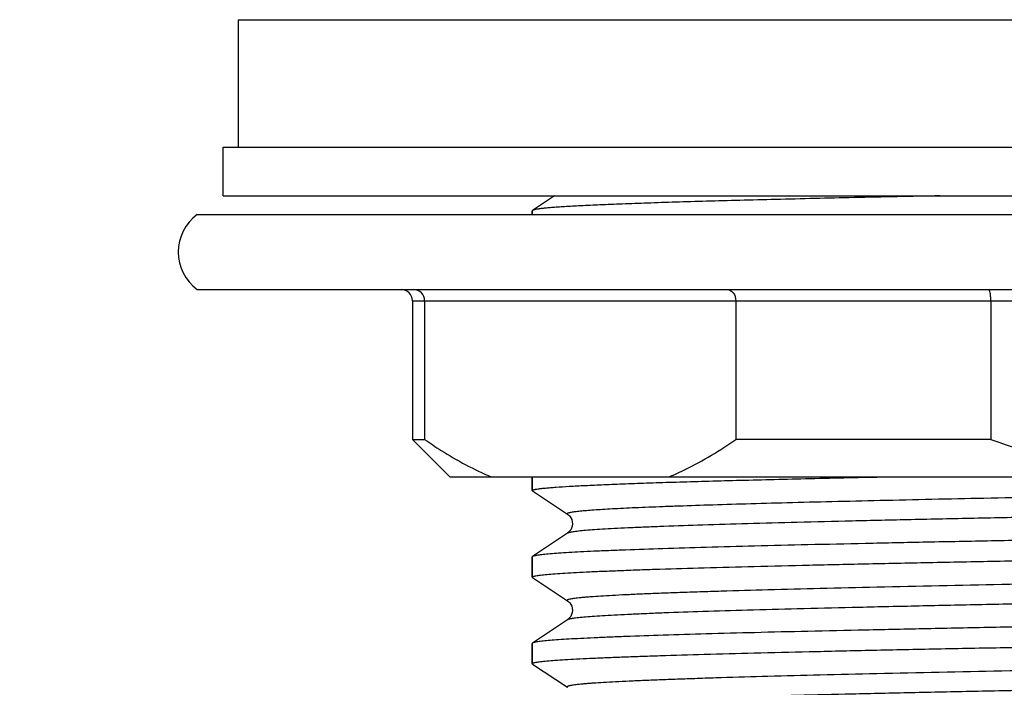
# Model space of a CAD drawing. Units: millimetres. Extents: x -2048 to -560, y 175 to 606.
# Drawn here: x -1908 to -1881, y 243 to 260 of the extents above; entities that cross this region are included whole.
import ezdxf

# ---------------------------------------------------------------- set-up
doc = ezdxf.new("R2010")
doc.units = ezdxf.units.MM
doc.header["$LTSCALE"] = 204.1875
doc.header["$PDMODE"] = 3
doc.header["$PDSIZE"] = 3
doc.layers.get('0').update_dxf_attribs({"linetype": 'CONTINUOUS'})
doc.layers.get('Defpoints').update_dxf_attribs({"linetype": 'CONTINUOUS'})
for name, color, linetype in [('500_04_00_BL15', 7, 'CONTINUOUS'), ('501_05_00_BL19', 7, 'CONTINUOUS'), ('501_07_00_BL14', 7, 'CONTINUOUS'), ('62531_10_00_BL18', 7, 'CONTINUOUS')]:
    doc.layers.add(name, color=color, linetype=linetype)
doc.styles.get("Standard").update_dxf_attribs({"font": 'arial.ttf'})
doc.dimstyles.new('A2', dxfattribs={"dimtxt": 10, "dimasz": 10, "dimexe": 4, "dimexo": 6, "dimgap": 4, "dimtad": 2, "dimtih": 1, "dimtoh": 1, "dimdec": 0, "dimdsep": 46, "dimtxsty": 'Standard', "dimcen": 0, "dimadec": 0, "dimazin": 0, "dimtfac": 1, "dimtdec": 0, "dimtmove": 0, "dimatfit": 3, "dimfxl": 0, "dimarcsym": 0})

# ---------------------------------------------------------------- blocks, each defined once
blk = doc.blocks.new('*D25')
at = {"color": 0, "lineweight": -2}
for p, q in [((-1909.939, 299.937), (-1917.939, 299.937)), ((-1913.939, 289.937), (-1913.939, 235.937)), ((-1909.939, 225.937), (-1917.939, 225.937))]:
    blk.add_line(p, q, dxfattribs=at)
at = {"color": 0}
for points in [[(-1915.605, 289.937), (-1912.272, 289.937), (-1913.939, 299.937)], [(-1915.605, 235.937), (-1912.272, 235.937), (-1913.939, 225.937)]]:
    blk.add_solid(points, dxfattribs=at)
at = {"layer": 'Defpoints', "color": 0}
for p in [(-1903.939, 299.937), (-1913.939, 225.937), (-1903.939, 225.937)]:
    blk.add_point(p, dxfattribs=at)
at = {"color": 0, "lineweight": 15, "insert": (-1936.564, 262.937), "char_height": 10, "attachment_point": 5}
blk.add_mtext('72mm', dxfattribs=at)

msp = doc.modelspace()

# ---------------------------------------------------------------- linework, layer by layer
at = {"layer": '500_04_00_BL15', "linetype": 'Continuous'}
for p, q in [((-1902.939, 255.138), (-1843.939, 255.137)), ((-1902.939, 253.138), (-1843.939, 253.137)), ((-1897.189, 252.838), (-1897.19, 249.138)), ((-1897.189, 252.838), (-1849.689, 252.837)), ((-1896.862, 252.838), (-1896.862, 249.138)), ((-1888.555, 252.837), (-1888.555, 249.137)), ((-1881.746, 252.837), (-1881.746, 249.137)), ((-1896.19, 248.138), (-1897.19, 249.138)), ((-1897.19, 249.138), (-1896.862, 249.138)), ((-1881.746, 249.137), (-1888.555, 249.137)), ((-1896.189, 248.138), (-1850.69, 248.137))]:
    msp.add_line(p, q, dxfattribs=at)
for centre, radius, start, end in [((-1902.189, 254.138), 1.25, 126.8687, 233.1289), ((-1897.489, 252.838), 0.3, 359.9988, 89.9988)]:
    msp.add_arc(centre, radius, start, end, dxfattribs=at)
for points, start_tangent, end_tangent in [([(-1896.862, 252.838), (-1896.947, 253.051), (-1897.149, 253.138)], (0.00002, 1), (-1, 0.00002)), ([(-1888.788, 253.137), (-1888.624, 253.05), (-1888.555, 252.837)], (1, -0.00002), (-0.00002, -1)), ([(-1881.746, 252.837), (-1881.75, 252.953), (-1881.762, 253.05), (-1881.78, 253.115), (-1881.8, 253.137)], (0.00002, 1), (-1, 0.00002)), ([(-1896.862, 249.138), (-1896.423, 248.845), (-1895.08, 248.138)], (0.819411, -0.573207), (0.922959, -0.384899)), ([(-1890.337, 248.138), (-1889.886, 248.343), (-1888.555, 249.137)], (0.922974, 0.384862), (0.819434, 0.573174)), ([(-1881.746, 249.137), (-1878.183, 248.137)], (0.943924, -0.330161), (0.978943, -0.204132))]:
    msp.add_spline(points, degree=3, dxfattribs=dict(at, start_tangent=start_tangent, end_tangent=end_tangent))
at = {"layer": '501_05_00_BL19', "linetype": 'Continuous'}
for q in [(-1901.839, 256.937), (-1845.039, 260.337)]:
    msp.add_line((-1901.839, 260.337), q, dxfattribs=at)
at = {"layer": '501_07_00_BL14', "linetype": 'Continuous'}
for p, q in [((-1893.398, 255.637), (-1893.981, 255.249)), ((-1893.981, 255.249), (-1893.988, 255.239)), ((-1893.988, 255.239), (-1893.988, 255.138)), ((-1893.988, 255.138), (-1893.988, 255.239)), ((-1893.988, 248.138), (-1893.988, 247.772)), ((-1893.988, 247.772), (-1893.988, 248.138)), ((-1893.981, 247.763), (-1893.988, 247.772)), ((-1893.981, 247.763), (-1893.048, 247.141)), ((-1893.048, 247.141), (-1893.038, 247.135)), ((-1893.038, 247.135), (-1893.016, 247.116)), ((-1893.016, 247.116), (-1892.988, 247.086)), ((-1892.988, 247.086), (-1892.959, 247.046)), ((-1892.959, 247.046), (-1892.936, 246.998)), ((-1892.936, 246.998), (-1892.92, 246.943)), ((-1892.915, 246.883), (-1892.921, 246.825)), ((-1892.92, 246.943), (-1892.915, 246.883)), ((-1893.048, 246.634), (-1893.981, 246.013)), ((-1893.036, 246.643), (-1893.048, 246.634)), ((-1893.015, 246.66), (-1893.036, 246.643)), ((-1892.991, 246.686), (-1893.015, 246.66)), ((-1892.963, 246.723), (-1892.991, 246.686)), ((-1892.938, 246.771), (-1892.963, 246.723)), ((-1892.921, 246.825), (-1892.938, 246.771)), ((-1893.981, 246.013), (-1893.988, 246.003)), ((-1893.988, 246.003), (-1893.988, 245.464)), ((-1893.988, 245.464), (-1893.988, 246.003)), ((-1893.981, 245.454), (-1893.988, 245.464)), ((-1893.981, 245.454), (-1893.048, 244.832)), ((-1893.048, 244.832), (-1893.038, 244.826)), ((-1893.038, 244.826), (-1893.016, 244.807)), ((-1893.016, 244.807), (-1892.988, 244.777)), ((-1892.988, 244.777), (-1892.959, 244.737)), ((-1892.959, 244.737), (-1892.936, 244.689)), ((-1892.921, 244.516), (-1892.938, 244.462)), ((-1892.936, 244.689), (-1892.92, 244.634)), ((-1892.915, 244.574), (-1892.921, 244.516)), ((-1892.92, 244.634), (-1892.915, 244.574)), ((-1893.048, 244.325), (-1893.981, 243.704)), ((-1893.036, 244.334), (-1893.048, 244.325)), ((-1893.015, 244.351), (-1893.036, 244.334)), ((-1892.991, 244.377), (-1893.015, 244.351)), ((-1892.963, 244.414), (-1892.991, 244.377)), ((-1892.938, 244.462), (-1892.963, 244.414)), ((-1893.981, 243.704), (-1893.988, 243.694)), ((-1893.988, 243.694), (-1893.988, 243.155)), ((-1893.988, 243.155), (-1893.988, 243.694)), ((-1893.981, 243.145), (-1893.988, 243.155)), ((-1893.981, 243.145), (-1893.048, 242.523))]:
    msp.add_line(p, q, dxfattribs=at)
for points, start_tangent, end_tangent in [([(-1883.098, 255.637), (-1885.398, 255.589), (-1887.491, 255.54), (-1888.448, 255.516), (-1889.34, 255.492), (-1890.163, 255.467), (-1890.913, 255.443), (-1891.587, 255.419), (-1892.182, 255.395), (-1892.696, 255.37), (-1893.127, 255.346), (-1893.31, 255.334), (-1893.472, 255.322), (-1893.612, 255.31), (-1893.73, 255.298), (-1893.826, 255.286), (-1893.9, 255.274), (-1893.951, 255.261), (-1893.969, 255.255), (-1893.981, 255.249)], (-0.999794, -0.020283), (-0.832881, -0.553452)), ([(-1893.988, 247.772), (-1893.978, 247.784), (-1893.966, 247.79), (-1893.949, 247.795), (-1893.926, 247.801), (-1893.899, 247.807), (-1893.83, 247.818), (-1893.741, 247.83), (-1893.632, 247.841), (-1893.504, 247.852), (-1893.357, 247.864), (-1893.005, 247.887), (-1892.578, 247.909), (-1892.076, 247.932), (-1891.503, 247.955), (-1890.86, 247.978), (-1890.15, 248.001), (-1889.375, 248.023), (-1888.539, 248.046), (-1887.645, 248.069), (-1886.696, 248.092), (-1884.648, 248.137)], (0.00002, 1), (0.999773, 0.021301)), ([(-1856.592, 248.109), (-1858.466, 248.048), (-1860.743, 247.988), (-1863.363, 247.927), (-1866.256, 247.867), (-1869.342, 247.806), (-1872.538, 247.746), (-1875.759, 247.685), (-1878.918, 247.625), (-1881.928, 247.565), (-1884.709, 247.504), (-1885.99, 247.474), (-1887.186, 247.444), (-1888.289, 247.413), (-1889.292, 247.383), (-1890.188, 247.353), (-1890.593, 247.338), (-1890.97, 247.323), (-1891.317, 247.308), (-1891.634, 247.293), (-1891.92, 247.277), (-1892.175, 247.262), (-1892.398, 247.247), (-1892.589, 247.232), (-1892.748, 247.217), (-1892.815, 247.209), (-1892.874, 247.202), (-1892.925, 247.194), (-1892.967, 247.187), (-1893.001, 247.179), (-1893.027, 247.172), (-1893.045, 247.164), (-1893.051, 247.16), (-1893.054, 247.157), (-1893.056, 247.153), (-1893.055, 247.149), (-1893.053, 247.145), (-1893.048, 247.141)], (-0.999332, -0.036532), (0.83246, -0.554086)), ([(-1853.829, 247.789), (-1853.821, 247.78), (-1853.822, 247.775), (-1853.826, 247.771), (-1853.832, 247.766), (-1853.842, 247.762), (-1853.854, 247.757), (-1853.869, 247.753), (-1853.909, 247.744), (-1853.96, 247.735), (-1854.023, 247.726), (-1854.098, 247.717), (-1854.185, 247.708), (-1854.283, 247.699), (-1854.392, 247.69), (-1854.513, 247.681), (-1854.789, 247.663), (-1855.111, 247.645), (-1855.476, 247.627), (-1855.884, 247.609), (-1856.335, 247.59), (-1856.827, 247.572), (-1857.359, 247.554), (-1857.93, 247.536), (-1859.182, 247.5), (-1860.571, 247.464), (-1862.085, 247.428), (-1865.424, 247.356), (-1869.071, 247.284), (-1872.886, 247.212), (-1876.722, 247.14), (-1878.602, 247.103), (-1880.432, 247.067), (-1882.194, 247.031), (-1883.873, 246.995), (-1885.451, 246.959), (-1886.913, 246.923), (-1888.246, 246.887), (-1889.436, 246.851), (-1890.472, 246.815), (-1890.929, 246.797), (-1891.343, 246.779), (-1891.715, 246.761), (-1892.043, 246.743), (-1892.326, 246.725), (-1892.563, 246.707), (-1892.755, 246.689), (-1892.833, 246.68), (-1892.899, 246.671), (-1892.954, 246.661), (-1892.997, 246.652), (-1893.029, 246.643), (-1893.048, 246.634)], (0.832549, -0.553952), (-0.83333, -0.552776)), ([(-1853.003, 247.121), (-1853.126, 247.103), (-1853.294, 247.086), (-1853.507, 247.069), (-1853.764, 247.052), (-1854.408, 247.017), (-1855.219, 246.982), (-1856.193, 246.948), (-1857.318, 246.913), (-1858.586, 246.879), (-1859.986, 246.844), (-1861.504, 246.809), (-1863.128, 246.775), (-1866.635, 246.705), (-1870.381, 246.636), (-1874.236, 246.567), (-1878.062, 246.498), (-1879.922, 246.463), (-1881.725, 246.428), (-1883.455, 246.394), (-1885.096, 246.359), (-1886.634, 246.325), (-1888.056, 246.29), (-1889.348, 246.255), (-1890.499, 246.221), (-1891.5, 246.186), (-1891.941, 246.169), (-1892.341, 246.152), (-1892.699, 246.134), (-1893.014, 246.117), (-1893.287, 246.1), (-1893.515, 246.082), (-1893.699, 246.065), (-1893.774, 246.056), (-1893.838, 246.048), (-1893.891, 246.039), (-1893.932, 246.03), (-1893.962, 246.022), (-1893.981, 246.013)], (-0.985564, -0.169302), (-0.832881, -0.553453)), ([(-1893.988, 245.464), (-1893.982, 245.472), (-1893.975, 245.477), (-1893.964, 245.481), (-1893.933, 245.49), (-1893.891, 245.499), (-1893.77, 245.517), (-1893.6, 245.535), (-1893.383, 245.553), (-1893.118, 245.571), (-1892.807, 245.589), (-1892.45, 245.607), (-1892.048, 245.624), (-1891.602, 245.642), (-1891.113, 245.66), (-1890.582, 245.678), (-1889.4, 245.714), (-1888.067, 245.749), (-1886.595, 245.785), (-1884.999, 245.821), (-1883.293, 245.857), (-1881.494, 245.892), (-1879.619, 245.928), (-1877.685, 245.964), (-1873.716, 246.035), (-1869.736, 246.107), (-1867.789, 246.142), (-1865.896, 246.178), (-1864.074, 246.214), (-1862.341, 246.249), (-1860.713, 246.285), (-1859.205, 246.321), (-1857.832, 246.357), (-1856.607, 246.392), (-1855.542, 246.428), (-1855.072, 246.446), (-1854.645, 246.464), (-1854.263, 246.482), (-1853.927, 246.5), (-1853.637, 246.517), (-1853.393, 246.535), (-1853.197, 246.553), (-1853.117, 246.562), (-1853.049, 246.571), (-1852.993, 246.58), (-1852.95, 246.589), (-1852.918, 246.598), (-1852.898, 246.607)], (0.00002, 1), (0.832875, 0.553461)), ([(-1853.829, 245.987), (-1853.849, 245.978), (-1853.88, 245.969), (-1853.923, 245.96), (-1853.978, 245.951), (-1854.044, 245.942), (-1854.122, 245.933), (-1854.314, 245.915), (-1854.551, 245.897), (-1854.834, 245.879), (-1855.161, 245.861), (-1855.533, 245.843), (-1855.948, 245.825), (-1856.405, 245.807), (-1857.44, 245.77), (-1858.63, 245.734), (-1859.963, 245.698), (-1861.425, 245.662), (-1863.003, 245.626), (-1864.681, 245.59), (-1866.444, 245.554), (-1868.274, 245.518), (-1870.154, 245.482), (-1873.99, 245.41), (-1877.805, 245.338), (-1881.453, 245.265), (-1884.792, 245.193), (-1886.305, 245.157), (-1887.695, 245.121), (-1888.947, 245.085), (-1889.518, 245.067), (-1890.05, 245.049), (-1890.542, 245.031), (-1890.993, 245.013), (-1891.401, 244.995), (-1891.767, 244.977), (-1892.088, 244.959), (-1892.364, 244.941), (-1892.485, 244.932), (-1892.595, 244.923), (-1892.693, 244.914), (-1892.779, 244.905), (-1892.854, 244.896), (-1892.917, 244.887), (-1892.968, 244.878), (-1893.008, 244.869), (-1893.023, 244.864), (-1893.036, 244.86), (-1893.045, 244.855), (-1893.052, 244.85), (-1893.055, 244.846), (-1893.056, 244.841), (-1893.048, 244.832)], (-0.832268, -0.554374), (0.831984, -0.5548)), ([(-1853.829, 245.48), (-1853.821, 245.471), (-1853.822, 245.466), (-1853.826, 245.462), (-1853.832, 245.457), (-1853.842, 245.453), (-1853.854, 245.448), (-1853.869, 245.444), (-1853.909, 245.435), (-1853.96, 245.426), (-1854.023, 245.417), (-1854.098, 245.408), (-1854.185, 245.399), (-1854.283, 245.39), (-1854.392, 245.381), (-1854.513, 245.372), (-1854.789, 245.354), (-1855.111, 245.336), (-1855.476, 245.318), (-1855.884, 245.3), (-1856.335, 245.281), (-1856.827, 245.263), (-1857.359, 245.245), (-1857.93, 245.227), (-1859.182, 245.191), (-1860.571, 245.155), (-1862.085, 245.119), (-1865.424, 245.047), (-1869.071, 244.975), (-1872.886, 244.903), (-1876.722, 244.831), (-1878.602, 244.794), (-1880.432, 244.758), (-1882.194, 244.722), (-1883.873, 244.686), (-1885.451, 244.65), (-1886.913, 244.614), (-1888.246, 244.578), (-1889.436, 244.542), (-1890.472, 244.506), (-1890.929, 244.488), (-1891.343, 244.47), (-1891.715, 244.452), (-1892.043, 244.434), (-1892.326, 244.416), (-1892.563, 244.398), (-1892.755, 244.38), (-1892.833, 244.371), (-1892.899, 244.362), (-1892.954, 244.352), (-1892.997, 244.343), (-1893.029, 244.334), (-1893.048, 244.325)], (0.831956, -0.554841), (-0.83326, -0.552882)), ([(-1853.001, 244.812), (-1853.124, 244.795), (-1853.292, 244.777), (-1853.504, 244.76), (-1853.76, 244.743), (-1854.403, 244.708), (-1855.213, 244.674), (-1856.186, 244.639), (-1857.311, 244.604), (-1858.578, 244.57), (-1859.977, 244.535), (-1861.495, 244.501), (-1863.119, 244.466), (-1866.626, 244.397), (-1870.373, 244.327), (-1874.228, 244.258), (-1878.056, 244.189), (-1879.917, 244.154), (-1881.72, 244.12), (-1883.451, 244.085), (-1885.092, 244.05), (-1886.631, 244.016), (-1888.053, 243.981), (-1889.346, 243.946), (-1890.498, 243.912), (-1891.499, 243.877), (-1891.94, 243.86), (-1892.34, 243.843), (-1892.698, 243.825), (-1893.014, 243.808), (-1893.286, 243.791), (-1893.515, 243.773), (-1893.699, 243.756), (-1893.774, 243.747), (-1893.838, 243.739), (-1893.891, 243.73), (-1893.932, 243.721), (-1893.962, 243.713), (-1893.981, 243.704)], (-0.985367, -0.170444), (-0.83288, -0.553453)), ([(-1893.988, 243.155), (-1893.982, 243.163), (-1893.975, 243.168), (-1893.964, 243.172), (-1893.934, 243.181), (-1893.891, 243.19), (-1893.77, 243.208), (-1893.6, 243.226), (-1893.383, 243.244), (-1893.118, 243.262), (-1892.807, 243.28), (-1892.45, 243.298), (-1892.048, 243.315), (-1891.602, 243.333), (-1891.113, 243.351), (-1890.582, 243.369), (-1889.4, 243.405), (-1888.067, 243.44), (-1886.595, 243.476), (-1884.999, 243.512), (-1883.293, 243.548), (-1881.494, 243.583), (-1879.619, 243.619), (-1877.685, 243.655), (-1873.716, 243.726), (-1869.736, 243.798), (-1867.789, 243.833), (-1865.896, 243.869), (-1864.074, 243.905), (-1862.341, 243.94), (-1860.713, 243.976), (-1859.205, 244.012), (-1857.833, 244.048), (-1856.608, 244.083), (-1855.542, 244.119), (-1855.072, 244.137), (-1854.645, 244.155), (-1854.264, 244.173), (-1853.927, 244.19), (-1853.637, 244.208), (-1853.393, 244.226), (-1853.197, 244.244), (-1853.117, 244.253), (-1853.049, 244.262), (-1852.993, 244.271), (-1852.95, 244.28), (-1852.918, 244.289), (-1852.898, 244.298)], (0.00002, 1), (0.83288, 0.553453)), ([(-1853.829, 243.678), (-1853.849, 243.669), (-1853.88, 243.66), (-1853.923, 243.651), (-1853.978, 243.642), (-1854.044, 243.633), (-1854.122, 243.624), (-1854.314, 243.606), (-1854.551, 243.588), (-1854.834, 243.57), (-1855.161, 243.552), (-1855.533, 243.534), (-1855.948, 243.516), (-1856.405, 243.498), (-1857.44, 243.461), (-1858.63, 243.425), (-1859.963, 243.389), (-1861.425, 243.353), (-1863.003, 243.317), (-1864.681, 243.281), (-1866.444, 243.245), (-1868.274, 243.209), (-1870.154, 243.173), (-1873.99, 243.101), (-1877.805, 243.029), (-1881.453, 242.956), (-1884.792, 242.884), (-1886.305, 242.848), (-1887.695, 242.812), (-1888.947, 242.776), (-1889.518, 242.758), (-1890.05, 242.74), (-1890.542, 242.722), (-1890.993, 242.704), (-1891.401, 242.686), (-1891.767, 242.668), (-1892.088, 242.65), (-1892.364, 242.632), (-1892.485, 242.623), (-1892.595, 242.614), (-1892.693, 242.605), (-1892.779, 242.596), (-1892.854, 242.587), (-1892.917, 242.578), (-1892.968, 242.569), (-1893.008, 242.56), (-1893.023, 242.555), (-1893.036, 242.551), (-1893.045, 242.546), (-1893.052, 242.541), (-1893.055, 242.537), (-1893.056, 242.532), (-1893.048, 242.523)], (-0.832086, -0.554647), (0.832413, -0.554156)), ([(-1853.829, 243.171), (-1853.821, 243.162), (-1853.822, 243.157), (-1853.826, 243.153), (-1853.832, 243.148), (-1853.842, 243.144), (-1853.854, 243.139), (-1853.869, 243.135), (-1853.909, 243.126), (-1853.96, 243.117), (-1854.023, 243.108), (-1854.098, 243.099), (-1854.185, 243.09), (-1854.283, 243.081), (-1854.392, 243.072), (-1854.513, 243.063), (-1854.789, 243.045), (-1855.111, 243.027), (-1855.476, 243.009), (-1855.884, 242.991), (-1856.335, 242.972), (-1856.827, 242.954), (-1857.359, 242.936), (-1857.93, 242.918), (-1859.182, 242.882), (-1860.571, 242.846), (-1862.085, 242.81), (-1865.424, 242.738), (-1869.071, 242.666), (-1872.886, 242.594), (-1876.722, 242.522), (-1878.602, 242.485), (-1880.432, 242.449), (-1882.194, 242.413), (-1883.873, 242.377), (-1885.451, 242.341), (-1886.913, 242.305), (-1888.246, 242.269), (-1889.436, 242.233), (-1890.472, 242.197), (-1890.929, 242.179), (-1891.343, 242.161), (-1891.715, 242.143), (-1892.043, 242.125), (-1892.326, 242.107), (-1892.563, 242.089), (-1892.755, 242.071), (-1892.833, 242.062), (-1892.899, 242.053), (-1892.954, 242.043), (-1892.997, 242.034), (-1893.029, 242.025), (-1893.048, 242.016)], (0.832345, -0.554259), (-0.833739, -0.552159))]:
    msp.add_spline(points, degree=3, dxfattribs=dict(at, start_tangent=start_tangent, end_tangent=end_tangent))
at = {"layer": '62531_10_00_BL18', "linetype": 'Continuous'}
for p, q in [((-1902.239, 255.637), (-1902.239, 256.937)), ((-1902.239, 256.937), (-1844.639, 256.937)), ((-1902.239, 255.637), (-1844.639, 255.637))]:
    msp.add_line(p, q, dxfattribs=at)

# ---------------------------------------------------------------- dimensions: what is measured, and where the dimension line sits
at = {"lineweight": 15}
dim = msp.add_linear_dim(base=(-1913.939, 225.937), p1=(-1903.939, 299.937), p2=(-1903.939, 225.937), angle=90, text='72mm', dimstyle='A2', override={"dimpost": 'mm'}, dxfattribs=at)
dim.commit()
dim.dimension.update_dxf_attribs({"geometry": '*D25', "text_midpoint": (-1913.939, 262.937), "dimtype": 160})

doc.saveas('drawing.dxf')
